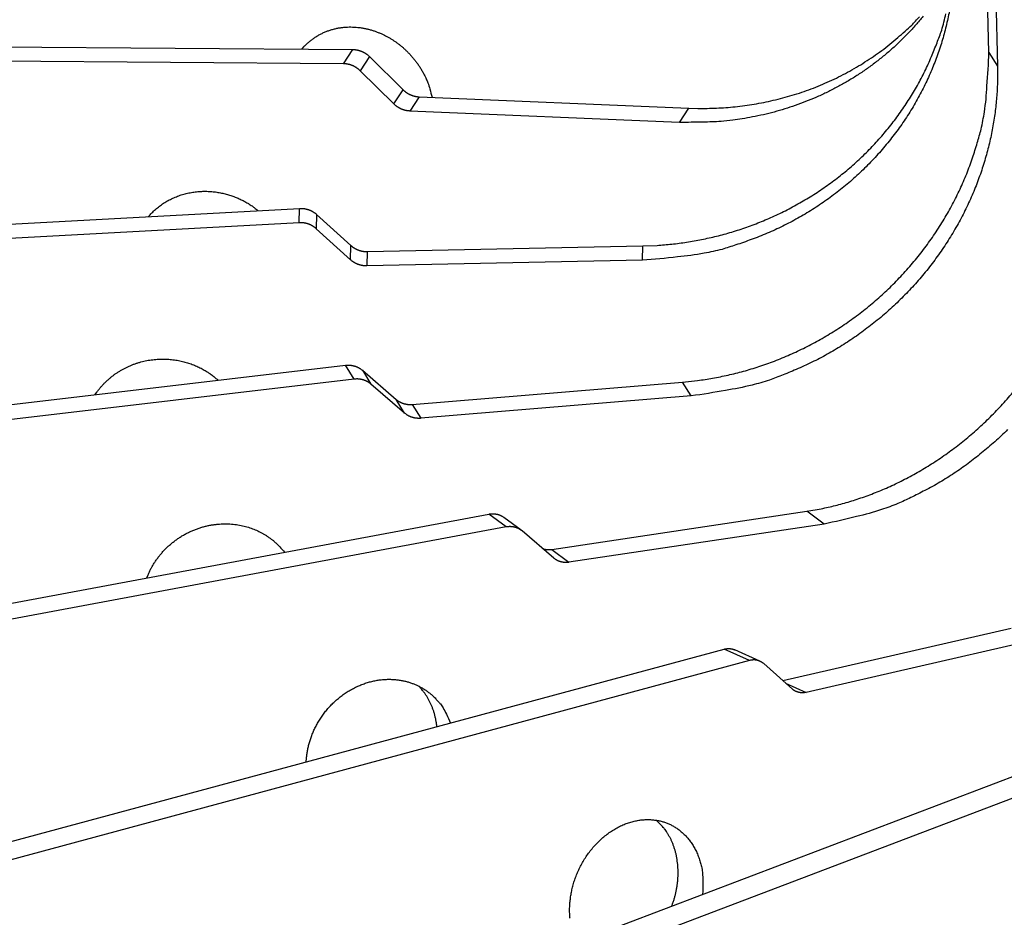
# Model space of a CAD drawing. Extents: x 33 to 1467, y 37 to 1093.
# Drawn here: x 1112 to 1133, y 811 to 830 of the extents above; entities that cross this region are included whole.
import ezdxf

# ---------------------------------------------------------------- set-up
doc = ezdxf.new("R2010")
doc.units = 0
doc.header["$LTSCALE"] = 20
doc.header["$MEASUREMENT"] = 0
doc.layers.add('6', color=7, linetype='CONTINUOUS')

msp = doc.modelspace()

# ---------------------------------------------------------------- linework, layer by layer
at = {"layer": '6', "color": 7, "linetype": 'Continuous'}
for p, q in [((1132.859, 829.583), (1132.78, 832.709)), ((1132.968, 832.406), (1133.047, 829.28)), ((1089.378, 829.866), (1118.93, 829.648)), ((1118.728, 829.336), (1089.176, 829.554)), ((1118.728, 829.336), (1118.93, 829.648)), ((1119.297, 829.494), (1119.095, 829.182)), ((1119.297, 829.494), (1120.033, 828.766)), ((1132.859, 829.583), (1133.047, 829.28)), ((1119.831, 828.455), (1119.095, 829.182)), ((1119.831, 828.455), (1120.033, 828.766)), ((1120.383, 828.613), (1120.181, 828.301)), ((1120.383, 828.613), (1126.288, 828.365)), ((1126.086, 828.053), (1120.181, 828.301)), ((1126.086, 828.053), (1126.288, 828.365)), ((1087.592, 824.529), (1117.766, 826.17)), ((1117.759, 825.856), (1117.766, 826.17)), ((1118.141, 826.038), (1118.134, 825.725)), ((1118.141, 826.038), (1118.892, 825.356)), ((1117.759, 825.856), (1087.585, 824.215)), ((1118.885, 825.043), (1118.134, 825.725)), ((1118.885, 825.043), (1118.892, 825.356)), ((1119.249, 825.225), (1119.242, 824.911)), ((1119.249, 825.225), (1125.279, 825.348)), ((1125.272, 825.034), (1125.279, 825.348)), ((1125.272, 825.034), (1119.242, 824.911)), ((1089.138, 819.26), (1118.773, 822.736)), ((1118.962, 822.432), (1118.773, 822.736)), ((1119.142, 822.627), (1119.88, 821.99)), ((1119.142, 822.627), (1119.33, 822.324)), ((1118.962, 822.432), (1089.326, 818.956)), ((1120.231, 821.88), (1126.152, 822.369)), ((1126.341, 822.066), (1126.152, 822.369)), ((1120.068, 821.686), (1119.33, 822.324)), ((1120.068, 821.686), (1119.88, 821.99)), ((1126.341, 822.066), (1120.419, 821.576)), ((1120.231, 821.88), (1120.419, 821.576)), ((1093.956, 814.261), (1121.913, 819.479)), ((1122.289, 819.197), (1121.913, 819.479)), ((1122.617, 819.125), (1122.241, 819.407)), ((1123.289, 818.706), (1128.876, 819.544)), ((1129.252, 819.262), (1128.876, 819.544)), ((1122.289, 819.197), (1094.332, 813.979)), ((1129.252, 819.262), (1123.665, 818.425)), ((1123.334, 818.515), (1122.637, 819.11)), ((1123.289, 818.706), (1123.665, 818.425)), ((1128.347, 815.836), (1133.345, 816.979)), ((1133.894, 816.73), (1128.857, 815.577)), ((1101.861, 809.725), (1127.065, 816.523)), ((1127.614, 816.273), (1127.065, 816.523)), ((1127.847, 816.258), (1127.298, 816.507)), ((1127.614, 816.273), (1102.411, 809.476)), ((1128.558, 815.649), (1127.928, 816.206)), ((1128.409, 815.781), (1128.857, 815.577)), ((1112.549, 805.826), (1134.03, 813.982)), ((1134.732, 813.775), (1113.251, 805.619))]:
    msp.add_line(p, q, dxfattribs=at)
for points in [[(1145.234, 836.817, 0), (1145.243, 836.633, 0), (1145.252, 836.448, 0), (1145.262, 836.264, 0), (1145.271, 836.079, 0), (1145.28, 835.895, 0), (1145.29, 835.71, 0), (1145.299, 835.526, 0), (1145.308, 835.341, 0), (1145.317, 835.157, 0), (1145.327, 834.972, 0), (1145.336, 834.788, 0), (1145.345, 834.603, 0), (1145.355, 834.419, 0), (1145.364, 834.234, 0), (1145.373, 834.05, 0), (1145.383, 833.865, 0), (1145.392, 833.681, 0), (1145.401, 833.496, 0), (1145.411, 833.312, 0), (1145.42, 833.128, 0), (1145.429, 832.943, 0), (1145.438, 832.759, 0), (1145.448, 832.574, 0), (1145.457, 832.39, 0), (1145.466, 832.205, 0), (1145.476, 832.021, 0), (1145.485, 831.836, 0), (1145.494, 831.651, 0), (1145.504, 831.467, 0), (1145.513, 831.284, 0), (1145.522, 831.098, 0), (1145.532, 830.908, 0), (1145.541, 830.729, 0), (1145.549, 830.568, 0), (1145.559, 830.36, 0.000001), (1145.576, 830.041, 0), (1145.597, 829.622, 0)], [(1132.001, 830.528, -0.013122), (1131.931, 830.197, -0.013351), (1131.843, 829.864, -0.013485), (1131.734, 829.532, -0.013554), (1131.606, 829.202, -0.013726), (1131.458, 828.876, -0.013788), (1131.29, 828.555, -0.01388), (1131.103, 828.24, -0.013889), (1130.897, 827.934, -0.013921), (1130.672, 827.638, -0.013901), (1130.43, 827.354, -0.013897), (1130.171, 827.082, -0.013807), (1129.897, 826.824, -0.013667), (1129.608, 826.581, -0.013661), (1129.307, 826.354, -0.013749), (1128.994, 826.145, -0.013324), (1128.672, 825.953, -0.012458), (1128.345, 825.78, -0.013333), (1128.006, 825.624, -0.015244), (1127.654, 825.487, -0.011941), (1127.32, 825.37, -0.00519), (1127.016, 825.273, -0.015545), (1126.628, 825.189, -0.02586), (1126.039, 825.109, -0.013205), (1125.271, 825.034, -0.007251)], [(1125.279, 825.348), (1125.596, 825.361, 0.011538), (1125.916, 825.388, 0.010984), (1126.241, 825.431, 0.010841), (1126.569, 825.489, 0.011298), (1126.898, 825.562, 0.011532), (1127.228, 825.652, 0.011699), (1127.556, 825.759, 0.011826), (1127.882, 825.883, 0.012052), (1128.204, 826.023, 0.0122), (1128.522, 826.181, 0.012385), (1128.832, 826.355, 0.012513), (1129.135, 826.545, 0.012669), (1129.428, 826.751, 0.012792), (1129.711, 826.972, 0.012936), (1129.982, 827.208, 0.013006), (1130.239, 827.457, 0.013029), (1130.482, 827.718, 0.013187), (1130.71, 827.991, 0.013446), (1130.922, 828.275, 0.013178), (1131.118, 828.566, 0.012444), (1131.295, 828.863, 0.013496), (1131.456, 829.171, 0.015668), (1131.599, 829.491, 0.012337), (1131.723, 829.795, 0.005256), (1131.826, 830.072, 0.01637), (1131.918, 830.427, 0.027639)], [(1131.417, 830.374, -0.010127), (1131.258, 830.185, -0.010126), (1131.091, 830.003, -0.010113), (1130.917, 829.828, -0.010109), (1130.735, 829.659, -0.010087), (1130.546, 829.498, -0.010051), (1130.351, 829.345, -0.010005), (1130.15, 829.199, -0.009942), (1129.944, 829.062, -0.009887), (1129.732, 828.933, -0.009818), (1129.516, 828.813, -0.009723), (1129.297, 828.702, -0.009574), (1129.073, 828.599, -0.009552), (1128.847, 828.506, -0.00959), (1128.618, 828.421, -0.009267), (1128.388, 828.346, -0.008623), (1128.158, 828.279, -0.009263), (1127.923, 828.221, -0.010654), (1127.683, 828.171, -0.008248), (1127.457, 828.131, -0.00338), (1127.253, 828.098, -0.010913), (1126.994, 828.074, -0.018202), (1126.599, 828.059, -0.009128), (1126.086, 828.053, -0.004963)], [(1126.288, 828.365), (1126.488, 828.359, 0.007402), (1126.69, 828.359, 0.007175), (1126.893, 828.365, 0.00714), (1127.099, 828.377, 0.007363), (1127.305, 828.396, 0.00749), (1127.513, 828.421, 0.007591), (1127.721, 828.452, 0.007674), (1127.929, 828.49, 0.007803), (1128.138, 828.535, 0.007896), (1128.346, 828.587, 0.008014), (1128.554, 828.646, 0.008099), (1128.76, 828.712, 0.008207), (1128.965, 828.785, 0.008296), (1129.169, 828.866, 0.008414), (1129.37, 828.953, 0.00847), (1129.569, 829.048, 0.00851), (1129.764, 829.149, 0.008653), (1129.957, 829.258, 0.008909), (1130.146, 829.374, 0.008719), (1130.331, 829.496, 0.008209), (1130.511, 829.624, 0.009095), (1130.688, 829.761, 0.010883), (1130.863, 829.908, 0.008331), (1131.024, 830.05, 0.002964), (1131.168, 830.182, 0.011723), (1131.338, 830.362, 0.02025)], [(1117.817, 829.656), (1117.866, 829.711, -0.014056), (1117.918, 829.764, -0.013912), (1117.974, 829.815, -0.01384), (1118.033, 829.862, -0.014075), (1118.094, 829.906, -0.014177), (1118.158, 829.947, -0.014166), (1118.225, 829.984, -0.014122), (1118.294, 830.017, -0.014078), (1118.364, 830.046, -0.013988), (1118.437, 830.072, -0.013849), (1118.51, 830.093, -0.013693), (1118.585, 830.111, -0.01349), (1118.661, 830.124, -0.013288), (1118.737, 830.134, -0.013029), (1118.813, 830.139, -0.012793), (1118.89, 830.14, -0.012496), (1118.966, 830.138, -0.01224), (1119.041, 830.132, -0.01192), (1119.116, 830.123, -0.011655), (1119.189, 830.11, -0.011324), (1119.262, 830.094, -0.011061), (1119.333, 830.075, -0.01073), (1119.402, 830.053, -0.010474), (1119.469, 830.029, -0.010146), (1119.535, 830.002, -0.009907), (1119.599, 829.973, -0.009595), (1119.661, 829.942, -0.009362), (1119.72, 829.91, -0.00907), (1119.778, 829.875, -0.00886), (1119.833, 829.84, -0.008489), (1119.887, 829.803, -0.008529), (1119.939, 829.764, -0.008572), (1119.992, 829.722, -0.008447), (1120.045, 829.677, -0.00876), (1120.097, 829.629, -0.008901), (1120.148, 829.578, -0.008967), (1120.198, 829.524, -0.009142), (1120.247, 829.468, -0.009565), (1120.295, 829.409, -0.009363), (1120.342, 829.347, -0.008826), (1120.386, 829.282, -0.009997), (1120.429, 829.214, -0.012336), (1120.47, 829.142, -0.009257), (1120.507, 829.072, -0.002782), (1120.539, 829.008, -0.013727), (1120.574, 828.921, -0.024398), (1120.618, 828.784, -0.011856), (1120.669, 828.601, -0.006133)], [(1118.93, 829.648), (1118.943, 829.647, -0.006575), (1118.956, 829.647, -0.006461), (1118.969, 829.646, -0.00641), (1118.982, 829.644, -0.006463), (1118.996, 829.643, -0.006477), (1119.009, 829.641, -0.006477), (1119.022, 829.638, -0.00647), (1119.036, 829.636, -0.006479), (1119.049, 829.633, -0.006476), (1119.062, 829.629, -0.006478), (1119.075, 829.625, -0.006471), (1119.088, 829.621, -0.006466), (1119.102, 829.617, -0.006463), (1119.114, 829.612, -0.006468), (1119.127, 829.607, -0.006444), (1119.14, 829.601, -0.006399), (1119.153, 829.595, -0.00644), (1119.165, 829.589, -0.006549), (1119.177, 829.583, -0.006364), (1119.189, 829.576, -0.005952), (1119.201, 829.569, -0.006518), (1119.213, 829.561, -0.007689), (1119.224, 829.553, -0.005899), (1119.235, 829.546, -0.002188), (1119.245, 829.539, -0.008148), (1119.257, 829.529, -0.013936), (1119.274, 829.514, -0.006915), (1119.297, 829.494, -0.003704)], [(1126.152, 822.369), (1126.48, 822.404, 0.01229), (1126.811, 822.454, 0.01161), (1127.147, 822.522, 0.011384), (1127.485, 822.606, 0.011817), (1127.825, 822.709, 0.011998), (1128.164, 822.829, 0.012106), (1128.503, 822.969, 0.012169), (1128.838, 823.126, 0.01234), (1129.168, 823.302, 0.012426), (1129.492, 823.496, 0.012554), (1129.809, 823.708, 0.012623), (1130.115, 823.937, 0.012726), (1130.411, 824.182, 0.012798), (1130.694, 824.442, 0.012893), (1130.963, 824.718, 0.012926), (1131.218, 825.005, 0.012914), (1131.455, 825.305, 0.013043), (1131.676, 825.615, 0.013266), (1131.878, 825.935, 0.013003), (1132.062, 826.26, 0.012289), (1132.227, 826.59, 0.0133), (1132.372, 826.928, 0.015393), (1132.498, 827.276, 0.012211), (1132.604, 827.605, 0.005345), (1132.69, 827.904, 0.016114), (1132.76, 828.281, 0.027295), (1132.816, 828.848, 0.014145), (1132.859, 829.583, 0.007818)], [(1119.095, 829.182), (1119.085, 829.191, 0.00633), (1119.075, 829.2, 0.006234), (1119.065, 829.209, 0.006198), (1119.055, 829.218, 0.006263), (1119.044, 829.226, 0.006293), (1119.033, 829.234, 0.006307), (1119.022, 829.242, 0.006317), (1119.011, 829.25, 0.006342), (1118.999, 829.257, 0.006357), (1118.987, 829.264, 0.006376), (1118.975, 829.271, 0.006386), (1118.963, 829.278, 0.006399), (1118.951, 829.284, 0.006415), (1118.938, 829.29, 0.006438), (1118.925, 829.295, 0.006433), (1118.912, 829.3, 0.006405), (1118.9, 829.305, 0.006466), (1118.887, 829.31, 0.006594), (1118.873, 829.314, 0.006426), (1118.86, 829.318, 0.006026), (1118.847, 829.321, 0.006617), (1118.834, 829.324, 0.007829), (1118.82, 829.327, 0.006025), (1118.807, 829.329, 0.002238), (1118.795, 829.331, 0.008348), (1118.78, 829.333, 0.014347), (1118.758, 829.335, 0.007147), (1118.728, 829.336, 0.003835)], [(1133.047, 829.28), (1133.047, 828.962, -0.013223), (1133.031, 828.639, -0.012478), (1132.998, 828.311, -0.012213), (1132.948, 827.977, -0.012648), (1132.879, 827.64, -0.0128), (1132.792, 827.302, -0.012868), (1132.686, 826.963, -0.012877), (1132.56, 826.625, -0.012993), (1132.415, 826.289, -0.013008), (1132.25, 825.957, -0.013064), (1132.066, 825.631, -0.013048), (1131.864, 825.312, -0.013064), (1131.643, 825.002, -0.013041), (1131.406, 824.702, -0.013043), (1131.151, 824.414, -0.012974), (1130.882, 824.139, -0.012866), (1130.599, 823.879, -0.012894), (1130.303, 823.633, -0.013018), (1129.996, 823.404, -0.012665), (1129.68, 823.192, -0.01189), (1129.359, 822.999, -0.012785), (1129.026, 822.823, -0.014699), (1128.68, 822.664, -0.011587), (1128.353, 822.526, -0.005055), (1128.054, 822.411, -0.015196), (1127.673, 822.303, -0.025557), (1127.094, 822.187, -0.013185), (1126.341, 822.066, -0.007276)], [(1120.033, 828.766), (1120.042, 828.757, 0.00606), (1120.052, 828.749, 0.005975), (1120.062, 828.74, 0.005943), (1120.071, 828.732, 0.006), (1120.082, 828.724, 0.006025), (1120.092, 828.716, 0.006038), (1120.103, 828.708, 0.006046), (1120.114, 828.701, 0.006067), (1120.125, 828.694, 0.006079), (1120.136, 828.687, 0.006096), (1120.147, 828.68, 0.006104), (1120.159, 828.674, 0.006115), (1120.171, 828.668, 0.006128), (1120.183, 828.662, 0.006149), (1120.195, 828.657, 0.006143), (1120.207, 828.652, 0.006115), (1120.219, 828.647, 0.006172), (1120.231, 828.642, 0.006294), (1120.244, 828.638, 0.006132), (1120.256, 828.634, 0.005748), (1120.269, 828.63, 0.006314), (1120.282, 828.627, 0.007475), (1120.295, 828.624, 0.005745), (1120.307, 828.622, 0.002121), (1120.318, 828.619, 0.007971), (1120.332, 828.617, 0.013701), (1120.354, 828.615, 0.006814), (1120.383, 828.613, 0.003652)], [(1120.181, 828.301), (1120.168, 828.302, -0.006263), (1120.156, 828.303, -0.006164), (1120.143, 828.304, -0.006119), (1120.13, 828.306, -0.006165), (1120.118, 828.308, -0.006177), (1120.105, 828.31, -0.006177), (1120.092, 828.313, -0.006171), (1120.08, 828.316, -0.006179), (1120.067, 828.319, -0.006177), (1120.054, 828.323, -0.006179), (1120.042, 828.327, -0.006172), (1120.029, 828.331, -0.006169), (1120.017, 828.335, -0.006166), (1120.005, 828.34, -0.006172), (1119.993, 828.345, -0.00615), (1119.981, 828.351, -0.006108), (1119.969, 828.357, -0.006149), (1119.957, 828.363, -0.006255), (1119.945, 828.369, -0.006079), (1119.934, 828.376, -0.005685), (1119.923, 828.382, -0.00623), (1119.912, 828.39, -0.007356), (1119.9, 828.397, -0.005639), (1119.89, 828.405, -0.002079), (1119.881, 828.411, -0.007803), (1119.869, 828.421, -0.013355), (1119.853, 828.435, -0.006618), (1119.831, 828.455, -0.003542)], [(1114.458, 825.99), (1114.494, 826.031, -0.00915), (1114.532, 826.07, -0.009016), (1114.571, 826.109, -0.008951), (1114.612, 826.147, -0.009037), (1114.655, 826.183, -0.009063), (1114.699, 826.217, -0.009057), (1114.744, 826.251, -0.009038), (1114.791, 826.282, -0.009036), (1114.839, 826.312, -0.009013), (1114.889, 826.341, -0.008986), (1114.939, 826.367, -0.008949), (1114.991, 826.392, -0.008908), (1115.043, 826.415, -0.00886), (1115.096, 826.437, -0.008803), (1115.15, 826.456, -0.008745), (1115.205, 826.473, -0.008675), (1115.26, 826.489, -0.008609), (1115.316, 826.502, -0.008527), (1115.372, 826.514, -0.008455), (1115.428, 826.524, -0.008362), (1115.484, 826.531, -0.008285), (1115.54, 826.537, -0.008185), (1115.597, 826.541, -0.008104), (1115.653, 826.544, -0.007997), (1115.709, 826.544, -0.007913), (1115.764, 826.543, -0.007801), (1115.819, 826.54, -0.007716), (1115.874, 826.535, -0.007601), (1115.927, 826.529, -0.007516), (1115.981, 826.521, -0.007399), (1116.033, 826.511, -0.007313), (1116.085, 826.501, -0.007191), (1116.136, 826.488, -0.007111), (1116.186, 826.475, -0.007002), (1116.235, 826.46, -0.006906), (1116.284, 826.445, -0.006752), (1116.331, 826.428, -0.00672), (1116.377, 826.41, -0.006721), (1116.422, 826.391, -0.006475), (1116.466, 826.371, -0.005962), (1116.509, 826.35, -0.006456), (1116.551, 826.329, -0.007582), (1116.592, 826.305, -0.005695), (1116.631, 826.284, -0.001507), (1116.665, 826.263, -0.008089), (1116.709, 826.235, -0.014387), (1116.776, 826.186, -0.00673), (1116.863, 826.12, -0.003446)], [(1117.766, 826.17), (1117.779, 826.17, -0.006442), (1117.793, 826.17, -0.006351), (1117.806, 826.17, -0.006321), (1117.82, 826.17, -0.006394), (1117.833, 826.169, -0.00643), (1117.847, 826.168, -0.006451), (1117.861, 826.166, -0.006467), (1117.874, 826.164, -0.006498), (1117.888, 826.162, -0.006518), (1117.901, 826.159, -0.006542), (1117.915, 826.156, -0.006557), (1117.928, 826.153, -0.006574), (1117.941, 826.149, -0.006593), (1117.955, 826.145, -0.006619), (1117.968, 826.141, -0.006616), (1117.981, 826.136, -0.00659), (1117.994, 826.131, -0.006653), (1118.006, 826.126, -0.006786), (1118.019, 826.12, -0.006614), (1118.031, 826.114, -0.006201), (1118.043, 826.108, -0.006808), (1118.055, 826.101, -0.008054), (1118.067, 826.094, -0.006196), (1118.078, 826.087, -0.002301), (1118.088, 826.08, -0.00858), (1118.1, 826.072, -0.014731), (1118.118, 826.057, -0.00733), (1118.141, 826.038, -0.003931)], [(1118.134, 825.725), (1118.124, 825.734, 0.006729), (1118.114, 825.742, 0.006618), (1118.104, 825.75, 0.00657), (1118.093, 825.758, 0.006628), (1118.082, 825.766, 0.006647), (1118.071, 825.773, 0.00665), (1118.059, 825.781, 0.006646), (1118.048, 825.788, 0.006657), (1118.036, 825.794, 0.006656), (1118.024, 825.801, 0.00666), (1118.012, 825.807, 0.006653), (1117.999, 825.812, 0.006648), (1117.986, 825.818, 0.006645), (1117.974, 825.823, 0.00665), (1117.961, 825.828, 0.006624), (1117.948, 825.832, 0.006575), (1117.934, 825.836, 0.006616), (1117.921, 825.84, 0.006725), (1117.908, 825.843, 0.006532), (1117.894, 825.846, 0.006106), (1117.881, 825.849, 0.006682), (1117.867, 825.851, 0.007877), (1117.853, 825.853, 0.006038), (1117.84, 825.854, 0.002238), (1117.828, 825.856, 0.008331), (1117.813, 825.856, 0.014226), (1117.789, 825.856, 0.007046), (1117.759, 825.856, 0.003771)], [(1118.892, 825.356), (1118.902, 825.348, 0.006439), (1118.911, 825.34, 0.006341), (1118.921, 825.332, 0.006299), (1118.931, 825.324, 0.006349), (1118.942, 825.317, 0.006365), (1118.952, 825.31, 0.006367), (1118.963, 825.303, 0.006363), (1118.974, 825.296, 0.006372), (1118.986, 825.29, 0.006371), (1118.997, 825.283, 0.006373), (1119.009, 825.278, 0.006367), (1119.021, 825.272, 0.006362), (1119.033, 825.267, 0.006359), (1119.045, 825.262, 0.006363), (1119.057, 825.257, 0.006338), (1119.069, 825.252, 0.006292), (1119.082, 825.248, 0.006331), (1119.095, 825.245, 0.006437), (1119.107, 825.241, 0.006252), (1119.12, 825.238, 0.005843), (1119.133, 825.235, 0.006398), (1119.146, 825.233, 0.007548), (1119.159, 825.231, 0.00578), (1119.172, 825.229, 0.002129), (1119.183, 825.227, 0.007989), (1119.198, 825.226, 0.013646), (1119.22, 825.225, 0.00675), (1119.249, 825.225, 0.003609)], [(1119.242, 824.911), (1119.229, 824.911, -0.006161), (1119.216, 824.911, -0.006082), (1119.204, 824.912, -0.006057), (1119.191, 824.913, -0.006122), (1119.178, 824.914, -0.006155), (1119.165, 824.915, -0.006174), (1119.152, 824.917, -0.006189), (1119.139, 824.919, -0.006216), (1119.126, 824.922, -0.006235), (1119.113, 824.924, -0.006257), (1119.1, 824.928, -0.006271), (1119.088, 824.931, -0.006286), (1119.075, 824.935, -0.006304), (1119.062, 824.939, -0.006329), (1119.05, 824.943, -0.006326), (1119.038, 824.948, -0.0063), (1119.025, 824.953, -0.006361), (1119.013, 824.958, -0.006489), (1119.002, 824.964, -0.006323), (1118.99, 824.97, -0.005928), (1118.979, 824.976, -0.006512), (1118.967, 824.983, -0.007709), (1118.956, 824.99, -0.005925), (1118.945, 824.996, -0.002187), (1118.936, 825.003, -0.008218), (1118.924, 825.011, -0.014116), (1118.907, 825.025, -0.007015), (1118.885, 825.043, -0.003759)], [(1113.292, 822.093), (1113.327, 822.145, -0.009774), (1113.365, 822.196, -0.00954), (1113.405, 822.245, -0.009435), (1113.448, 822.294, -0.009567), (1113.492, 822.342, -0.009608), (1113.539, 822.388, -0.009609), (1113.588, 822.432, -0.009594), (1113.638, 822.475, -0.00961), (1113.691, 822.516, -0.009597), (1113.745, 822.555, -0.009586), (1113.801, 822.592, -0.00956), (1113.859, 822.627, -0.009535), (1113.918, 822.66, -0.009501), (1113.978, 822.691, -0.009461), (1114.04, 822.719, -0.009419), (1114.102, 822.745, -0.009365), (1114.165, 822.769, -0.009316), (1114.229, 822.79, -0.00925), (1114.294, 822.809, -0.009196), (1114.358, 822.825, -0.009118), (1114.423, 822.839, -0.009059), (1114.489, 822.85, -0.008972), (1114.554, 822.859, -0.008909), (1114.619, 822.866, -0.008813), (1114.683, 822.87, -0.008747), (1114.747, 822.872, -0.008644), (1114.811, 822.872, -0.008576), (1114.873, 822.87, -0.008465), (1114.935, 822.865, -0.008396), (1114.996, 822.859, -0.008281), (1115.056, 822.85, -0.008208), (1115.115, 822.84, -0.008083), (1115.173, 822.828, -0.008017), (1115.23, 822.815, -0.00791), (1115.285, 822.8, -0.007814), (1115.339, 822.783, -0.007631), (1115.391, 822.765, -0.007636), (1115.442, 822.746, -0.007694), (1115.492, 822.725, -0.007352), (1115.54, 822.704, -0.006619), (1115.587, 822.682, -0.00744), (1115.633, 822.658, -0.00902), (1115.679, 822.632, -0.006542), (1115.723, 822.607, -0.001635), (1115.762, 822.583, -0.010064), (1115.812, 822.548, -0.017948), (1115.888, 822.489, -0.008482), (1115.986, 822.409, -0.004305)], [(1118.773, 822.736), (1118.787, 822.737, -0.00651), (1118.8, 822.738, -0.006438), (1118.813, 822.739, -0.006429), (1118.826, 822.739, -0.006524), (1118.84, 822.739, -0.006582), (1118.853, 822.739, -0.006623), (1118.866, 822.738, -0.00666), (1118.88, 822.737, -0.006711), (1118.893, 822.736, -0.006752), (1118.906, 822.734, -0.006795), (1118.919, 822.732, -0.00683), (1118.933, 822.729, -0.006865), (1118.946, 822.726, -0.006902), (1118.959, 822.723, -0.006946), (1118.972, 822.72, -0.006959), (1118.984, 822.716, -0.006945), (1118.997, 822.711, -0.007025), (1119.009, 822.707, -0.007178), (1119.022, 822.702, -0.007007), (1119.034, 822.696, -0.006579), (1119.045, 822.691, -0.007232), (1119.057, 822.685, -0.008565), (1119.069, 822.678, -0.006596), (1119.08, 822.672, -0.002451), (1119.09, 822.666, -0.009141), (1119.101, 822.658, -0.015704), (1119.119, 822.645, -0.007814), (1119.142, 822.627, -0.004189)], [(1119.33, 822.324), (1119.32, 822.332, 0.007169), (1119.31, 822.34, 0.007054), (1119.3, 822.347, 0.007005), (1119.29, 822.355, 0.007068), (1119.279, 822.362, 0.007087), (1119.268, 822.369, 0.007088), (1119.257, 822.375, 0.00708), (1119.245, 822.381, 0.007088), (1119.234, 822.387, 0.00708), (1119.222, 822.393, 0.007077), (1119.21, 822.398, 0.00706), (1119.197, 822.403, 0.007046), (1119.185, 822.408, 0.007031), (1119.172, 822.412, 0.007023), (1119.16, 822.416, 0.006982), (1119.147, 822.42, 0.006917), (1119.134, 822.423, 0.006944), (1119.121, 822.426, 0.007043), (1119.108, 822.428, 0.006823), (1119.094, 822.431, 0.006362), (1119.081, 822.432, 0.006944), (1119.068, 822.434, 0.008161), (1119.054, 822.435, 0.006234), (1119.041, 822.436, 0.002307), (1119.029, 822.436, 0.008571), (1119.014, 822.436, 0.014549), (1118.991, 822.435, 0.007167), (1118.962, 822.432, 0.003826)], [(1128.876, 819.544), (1129.185, 819.597, 0.012808), (1129.497, 819.667, 0.012013), (1129.814, 819.755, 0.011692), (1130.133, 819.859, 0.012047), (1130.453, 819.982, 0.012132), (1130.774, 820.122, 0.012145), (1131.093, 820.282, 0.012107), (1131.409, 820.459, 0.012178), (1131.72, 820.654, 0.012163), (1132.026, 820.868, 0.012193), (1132.324, 821.098, 0.012165), (1132.613, 821.345, 0.012176), (1132.891, 821.608, 0.012159), (1133.158, 821.886, 0.012174), (1133.412, 822.177, 0.012132)], [(1119.88, 821.99), (1119.889, 821.982, 0.00686), (1119.899, 821.975, 0.006758), (1119.908, 821.967, 0.006715), (1119.918, 821.96, 0.006769), (1119.929, 821.953, 0.006786), (1119.939, 821.947, 0.006786), (1119.95, 821.941, 0.006778), (1119.96, 821.934, 0.006784), (1119.972, 821.929, 0.006777), (1119.983, 821.923, 0.006773), (1119.994, 821.918, 0.006758), (1120.006, 821.913, 0.006745), (1120.018, 821.908, 0.006731), (1120.03, 821.904, 0.006725), (1120.042, 821.9, 0.006687), (1120.054, 821.897, 0.006625), (1120.066, 821.893, 0.006653), (1120.079, 821.89, 0.00675), (1120.091, 821.888, 0.006539), (1120.104, 821.885, 0.006098), (1120.116, 821.883, 0.006661), (1120.129, 821.881, 0.007836), (1120.142, 821.88, 0.005982), (1120.155, 821.879, 0.0022), (1120.166, 821.878, 0.00824), (1120.18, 821.878, 0.013997), (1120.202, 821.878, 0.006888), (1120.231, 821.88, 0.003674)], [(1120.419, 821.576), (1120.406, 821.575, -0.006253), (1120.393, 821.575, -0.006191), (1120.381, 821.574, -0.006185), (1120.368, 821.574, -0.006269), (1120.355, 821.575, -0.006321), (1120.343, 821.576, -0.006359), (1120.33, 821.577, -0.006393), (1120.317, 821.578, -0.006439), (1120.305, 821.58, -0.006475), (1120.292, 821.582, -0.006514), (1120.279, 821.584, -0.006546), (1120.267, 821.587, -0.006577), (1120.254, 821.59, -0.006611), (1120.242, 821.593, -0.006651), (1120.23, 821.597, -0.006662), (1120.218, 821.601, -0.006647), (1120.206, 821.605, -0.006723), (1120.194, 821.61, -0.006869), (1120.182, 821.615, -0.006704), (1120.171, 821.62, -0.006292), (1120.16, 821.625, -0.00692), (1120.149, 821.631, -0.008201), (1120.137, 821.637, -0.006308), (1120.127, 821.643, -0.002329), (1120.118, 821.649, -0.008756), (1120.106, 821.657, -0.015048), (1120.09, 821.67, -0.007478), (1120.068, 821.686, -0.004005)], [(1133.268, 821.327, -0.012174), (1132.989, 821.064, -0.012369), (1132.699, 820.817, -0.012119), (1132.402, 820.586, -0.011457), (1132.099, 820.373, -0.012412), (1131.785, 820.177, -0.014393), (1131.459, 819.998, -0.011451), (1131.15, 819.841, -0.005023), (1130.868, 819.708, -0.015175), (1130.509, 819.577, -0.025905), (1129.963, 819.427, -0.013541), (1129.252, 819.262, -0.007519)], [(1121.913, 819.479), (1121.925, 819.481, -0.006301), (1121.936, 819.482, -0.006256), (1121.948, 819.484, -0.00627), (1121.959, 819.485, -0.006377), (1121.971, 819.486, -0.006451), (1121.983, 819.486, -0.00651), (1121.995, 819.486, -0.006564), (1122.006, 819.486, -0.00663), (1122.018, 819.486, -0.006687), (1122.03, 819.485, -0.006745), (1122.041, 819.484, -0.006794), (1122.053, 819.483, -0.006843), (1122.065, 819.481, -0.006894), (1122.076, 819.479, -0.006951), (1122.087, 819.477, -0.006974), (1122.099, 819.474, -0.006971), (1122.11, 819.471, -0.007061), (1122.121, 819.468, -0.007226), (1122.132, 819.464, -0.007057), (1122.143, 819.461, -0.006627), (1122.153, 819.456, -0.007297), (1122.164, 819.452, -0.008661), (1122.175, 819.447, -0.006652), (1122.185, 819.442, -0.002435), (1122.193, 819.438, -0.009253), (1122.204, 819.431, -0.015891), (1122.221, 819.421, -0.007867), (1122.241, 819.407, -0.004203)], [(1114.423, 818.081), (1114.45, 818.149, -0.011151), (1114.48, 818.217, -0.010672), (1114.514, 818.285, -0.01049), (1114.552, 818.352, -0.010765), (1114.593, 818.419, -0.010865), (1114.637, 818.484, -0.010907), (1114.685, 818.549, -0.010918), (1114.736, 818.611, -0.010999), (1114.79, 818.672, -0.011022), (1114.847, 818.731, -0.011069), (1114.907, 818.788, -0.011079), (1114.97, 818.842, -0.01111), (1115.036, 818.894, -0.011115), (1115.104, 818.943, -0.011126), (1115.174, 818.989, -0.011124), (1115.247, 819.031, -0.011117), (1115.32, 819.07, -0.011109), (1115.396, 819.106, -0.011082), (1115.472, 819.138, -0.011068), (1115.549, 819.167, -0.011023), (1115.627, 819.191, -0.011003), (1115.705, 819.213, -0.010939), (1115.784, 819.23, -0.010911), (1115.862, 819.244, -0.010829), (1115.939, 819.255, -0.010792), (1116.016, 819.262, -0.010692), (1116.092, 819.265, -0.010647), (1116.167, 819.266, -0.010529), (1116.241, 819.263, -0.010475), (1116.313, 819.257, -0.010342), (1116.384, 819.249, -0.010275), (1116.452, 819.238, -0.010119), (1116.519, 819.224, -0.010052), (1116.584, 819.208, -0.009905), (1116.647, 819.19, -0.009794), (1116.708, 819.17, -0.009566), (1116.767, 819.148, -0.009551), (1116.824, 819.124, -0.009499), (1116.879, 819.098, -0.009322), (1116.933, 819.071, -0.00866), (1116.986, 819.041, -0.009751), (1117.04, 819.008, -0.012476), (1117.095, 818.97, -0.009264), (1117.146, 818.934, -0.002272), (1117.193, 818.899, -0.014174), (1117.249, 818.848, -0.025419), (1117.332, 818.762, -0.011984), (1117.438, 818.643, -0.006054)], [(1122.637, 819.11), (1122.628, 819.117, 0.007676), (1122.618, 819.124, 0.007573), (1122.609, 819.131, 0.007539), (1122.599, 819.138, 0.007622), (1122.589, 819.145, 0.007658), (1122.578, 819.151, 0.007672), (1122.568, 819.157, 0.007674), (1122.557, 819.162, 0.007691), (1122.546, 819.168, 0.007689), (1122.535, 819.172, 0.007689), (1122.523, 819.177, 0.007673), (1122.512, 819.181, 0.007657), (1122.5, 819.185, 0.007638), (1122.488, 819.189, 0.007625), (1122.476, 819.192, 0.007574), (1122.464, 819.195, 0.007494), (1122.452, 819.197, 0.007512), (1122.439, 819.199, 0.007606), (1122.427, 819.201, 0.007353), (1122.414, 819.203, 0.006842), (1122.402, 819.204, 0.007451), (1122.389, 819.204, 0.008731), (1122.376, 819.205, 0.006649), (1122.364, 819.205, 0.002456), (1122.353, 819.204, 0.009108), (1122.339, 819.203, 0.015363), (1122.317, 819.201, 0.007523), (1122.289, 819.197, 0.004004)], [(1123.091, 818.722), (1123.097, 818.72, 0.004072), (1123.104, 818.718, 0.004064), (1123.11, 818.716, 0.004052), (1123.117, 818.714, 0.004043), (1123.123, 818.713, 0.004033), (1123.13, 818.711, 0.004021), (1123.136, 818.71, 0.004008), (1123.143, 818.709, 0.003994), (1123.149, 818.707, 0.003981), (1123.156, 818.706, 0.003967), (1123.162, 818.705, 0.003951), (1123.169, 818.705, 0.003933), (1123.176, 818.704, 0.00392), (1123.182, 818.703, 0.003909), (1123.189, 818.703, 0.003883), (1123.196, 818.702, 0.003842), (1123.202, 818.702, 0.003856), (1123.209, 818.701, 0.00391), (1123.216, 818.701, 0.003785), (1123.223, 818.701, 0.003524), (1123.229, 818.701, 0.003857), (1123.236, 818.702, 0.00455), (1123.243, 818.702, 0.003459), (1123.249, 818.702, 0.001238), (1123.255, 818.702, 0.004798), (1123.263, 818.703, 0.008162), (1123.274, 818.704, 0.003995), (1123.289, 818.706, 0.002124)], [(1123.665, 818.425), (1123.653, 818.423, -0.006548), (1123.641, 818.422, -0.006506), (1123.63, 818.421, -0.006522), (1123.618, 818.42, -0.006632), (1123.606, 818.42, -0.006709), (1123.594, 818.42, -0.006769), (1123.582, 818.42, -0.006824), (1123.57, 818.42, -0.006892), (1123.558, 818.421, -0.006949), (1123.546, 818.423, -0.007007), (1123.534, 818.424, -0.007056), (1123.522, 818.426, -0.007103), (1123.51, 818.429, -0.007152), (1123.499, 818.431, -0.007206), (1123.487, 818.434, -0.007226), (1123.476, 818.437, -0.007217), (1123.464, 818.441, -0.007305), (1123.453, 818.445, -0.007467), (1123.442, 818.449, -0.007289), (1123.431, 818.454, -0.006841), (1123.421, 818.459, -0.007521), (1123.41, 818.464, -0.008907), (1123.4, 818.469, -0.006844), (1123.39, 818.475, -0.002525), (1123.381, 818.48, -0.009486), (1123.37, 818.487, -0.016252), (1123.355, 818.499, -0.008048), (1123.334, 818.515, -0.004303)], [(1127.065, 816.523), (1127.072, 816.525, -0.005102), (1127.08, 816.527, -0.005089), (1127.088, 816.528, -0.005116), (1127.096, 816.53, -0.005202), (1127.104, 816.531, -0.005266), (1127.112, 816.532, -0.005322), (1127.12, 816.533, -0.005375), (1127.128, 816.534, -0.005435), (1127.136, 816.535, -0.005489), (1127.144, 816.535, -0.005545), (1127.152, 816.536, -0.005594), (1127.16, 816.536, -0.005643), (1127.168, 816.536, -0.005694), (1127.176, 816.536, -0.005751), (1127.184, 816.535, -0.00578), (1127.192, 816.535, -0.005787), (1127.2, 816.534, -0.005875), (1127.208, 816.533, -0.00603), (1127.216, 816.532, -0.005893), (1127.223, 816.53, -0.005535), (1127.231, 816.529, -0.006127), (1127.239, 816.527, -0.007321), (1127.247, 816.525, -0.005596), (1127.254, 816.523, -0.001967), (1127.261, 816.521, -0.007881), (1127.269, 816.518, -0.013604), (1127.282, 816.514, -0.006692), (1127.298, 816.507, -0.003555)], [(1127.928, 816.206), (1127.92, 816.213, 0.008263), (1127.911, 816.219, 0.008199), (1127.902, 816.226, 0.008208), (1127.893, 816.232, 0.008341), (1127.884, 816.238, 0.008422), (1127.875, 816.244, 0.008473), (1127.865, 816.249, 0.008511), (1127.856, 816.254, 0.00856), (1127.846, 816.258, 0.008586), (1127.836, 816.263, 0.008609), (1127.825, 816.267, 0.008611), (1127.815, 816.27, 0.008607), (1127.804, 816.274, 0.008597), (1127.794, 816.277, 0.008588), (1127.783, 816.279, 0.008533), (1127.772, 816.281, 0.008441), (1127.761, 816.283, 0.008454), (1127.75, 816.284, 0.008549), (1127.738, 816.286, 0.008251), (1127.727, 816.286, 0.007662), (1127.716, 816.287, 0.008323), (1127.704, 816.287, 0.009722), (1127.693, 816.286, 0.007374), (1127.682, 816.285, 0.002717), (1127.672, 816.285, 0.010056), (1127.659, 816.283, 0.016825), (1127.64, 816.279, 0.008173), (1127.614, 816.273, 0.004333)], [(1117.914, 814.055), (1117.92, 814.136, -0.01286), (1117.929, 814.219, -0.011823), (1117.943, 814.305, -0.01148), (1117.961, 814.392, -0.012021), (1117.984, 814.48, -0.012207), (1118.012, 814.569, -0.012327), (1118.045, 814.659, -0.012376), (1118.083, 814.749, -0.012587), (1118.127, 814.839, -0.012672), (1118.176, 814.927, -0.012844), (1118.231, 815.015, -0.012928), (1118.29, 815.1, -0.013094), (1118.355, 815.183, -0.013188), (1118.425, 815.263, -0.01334), (1118.499, 815.339, -0.013443), (1118.577, 815.412, -0.013579), (1118.659, 815.48, -0.013691), (1118.745, 815.543, -0.013806), (1118.833, 815.601, -0.013923), (1118.924, 815.653, -0.014011), (1119.017, 815.7, -0.014125), (1119.11, 815.741, -0.014178), (1119.205, 815.776, -0.014281), (1119.3, 815.805, -0.014291), (1119.394, 815.828, -0.01437), (1119.488, 815.845, -0.014325), (1119.58, 815.856, -0.014373), (1119.671, 815.862, -0.014275), (1119.759, 815.863, -0.014271), (1119.846, 815.859, -0.014093), (1119.929, 815.85, -0.014065), (1120.01, 815.837, -0.013872), (1120.088, 815.82, -0.013714), (1120.162, 815.799, -0.013378), (1120.233, 815.775, -0.013355), (1120.301, 815.748, -0.012872), (1120.367, 815.718, -0.013143), (1120.432, 815.683, -0.013931), (1120.497, 815.644, -0.013434), (1120.562, 815.601, -0.012871), (1120.624, 815.554, -0.014939), (1120.686, 815.5, -0.018677), (1120.747, 815.439, -0.013697), (1120.803, 815.379, -0.003592), (1120.853, 815.323, -0.02084), (1120.908, 815.239, -0.036551), (1120.982, 815.098, -0.016955), (1121.071, 814.906, -0.008469)], [(1120.773, 814.826), (1120.769, 814.861, 0.005308), (1120.764, 814.896, 0.005365), (1120.759, 814.931, 0.005396), (1120.753, 814.965, 0.005408), (1120.747, 814.999, 0.00543), (1120.739, 815.033, 0.005446), (1120.731, 815.067, 0.005467), (1120.722, 815.1, 0.005479), (1120.713, 815.133, 0.005497), (1120.703, 815.165, 0.005506), (1120.692, 815.197, 0.00552), (1120.681, 815.229, 0.005522), (1120.669, 815.26, 0.005537), (1120.656, 815.291, 0.005546), (1120.643, 815.321, 0.005543), (1120.629, 815.351, 0.005509), (1120.614, 815.38, 0.005557), (1120.599, 815.408, 0.00565), (1120.584, 815.437, 0.005508), (1120.568, 815.464, 0.005161), (1120.552, 815.491, 0.005644), (1120.535, 815.518, 0.00664), (1120.516, 815.545, 0.005128), (1120.499, 815.569, 0.001953), (1120.483, 815.591, 0.007036), (1120.462, 815.618, 0.012027), (1120.429, 815.658, 0.006008), (1120.384, 815.709, 0.003242)], [(1128.857, 815.577), (1128.846, 815.575, -0.007088), (1128.836, 815.573, -0.007075), (1128.825, 815.571, -0.007125), (1128.814, 815.57, -0.007275), (1128.803, 815.569, -0.00739), (1128.792, 815.568, -0.007484), (1128.782, 815.568, -0.007573), (1128.771, 815.568, -0.007671), (1128.76, 815.568, -0.007757), (1128.749, 815.569, -0.007841), (1128.739, 815.57, -0.007913), (1128.728, 815.571, -0.007979), (1128.717, 815.573, -0.008045), (1128.707, 815.575, -0.008112), (1128.696, 815.577, -0.008139), (1128.686, 815.58, -0.008128), (1128.676, 815.583, -0.008223), (1128.666, 815.586, -0.008398), (1128.656, 815.59, -0.008185), (1128.646, 815.593, -0.007668), (1128.637, 815.598, -0.008411), (1128.627, 815.602, -0.009932), (1128.618, 815.607, -0.007603), (1128.609, 815.612, -0.002799), (1128.601, 815.617, -0.010492), (1128.591, 815.623, -0.017828), (1128.577, 815.634, -0.008755), (1128.558, 815.649, -0.004661)], [(1123.68, 810.764), (1123.68, 810.857, -0.013745), (1123.685, 810.953, -0.012329), (1123.695, 811.052, -0.011849), (1123.71, 811.154, -0.012505), (1123.731, 811.259, -0.012713), (1123.758, 811.366, -0.012864), (1123.791, 811.474, -0.012939), (1123.831, 811.583, -0.013237), (1123.878, 811.691, -0.013397), (1123.932, 811.799, -0.013689), (1123.992, 811.905, -0.013894), (1124.059, 812.009, -0.014222), (1124.132, 812.108, -0.014493), (1124.21, 812.204, -0.014846), (1124.294, 812.294, -0.015181), (1124.383, 812.378, -0.015552), (1124.476, 812.455, -0.015945), (1124.571, 812.525, -0.016314), (1124.67, 812.587, -0.016742), (1124.769, 812.641, -0.017081), (1124.87, 812.687, -0.017507), (1124.971, 812.724, -0.017767), (1125.071, 812.753, -0.018146), (1125.169, 812.774, -0.018296), (1125.266, 812.787, -0.018546), (1125.36, 812.793, -0.018476), (1125.451, 812.792, -0.018641), (1125.538, 812.784, -0.018523), (1125.622, 812.771, -0.018276), (1125.702, 812.752, -0.017605), (1125.777, 812.728, -0.017823), (1125.849, 812.7, -0.017355), (1125.919, 812.666, -0.017265), (1125.989, 812.627, -0.018011), (1126.057, 812.581, -0.018011), (1126.125, 812.528, -0.018425), (1126.19, 812.469, -0.01879), (1126.253, 812.402, -0.01939), (1126.313, 812.329, -0.018643), (1126.368, 812.249, -0.017396), (1126.419, 812.163, -0.019068), (1126.465, 812.068, -0.022548), (1126.505, 811.964, -0.016551), (1126.54, 811.863, -0.005626), (1126.567, 811.768, -0.022928), (1126.587, 811.639, -0.037729), (1126.594, 811.432, -0.017582), (1126.59, 811.157, -0.008906)], [(1125.917, 810.901), (1125.942, 810.971, 0.008685), (1125.965, 811.041, 0.008529), (1125.985, 811.113, 0.008501), (1126.003, 811.186, 0.008722), (1126.018, 811.259, 0.008872), (1126.031, 811.333, 0.008986), (1126.041, 811.407, 0.009102), (1126.048, 811.482, 0.009256), (1126.053, 811.556, 0.009401), (1126.054, 811.63, 0.009549), (1126.053, 811.704, 0.009701), (1126.049, 811.777, 0.009849), (1126.042, 811.849, 0.010017), (1126.032, 811.92, 0.010179), (1126.02, 811.989, 0.010328), (1126.005, 812.058, 0.010418), (1125.987, 812.124, 0.010655), (1125.966, 812.188, 0.010958), (1125.944, 812.251, 0.01087), (1125.919, 812.311, 0.010366), (1125.892, 812.369, 0.011375), (1125.862, 812.425, 0.013373), (1125.83, 812.479, 0.010683), (1125.798, 812.529, 0.004562), (1125.769, 812.573, 0.014405), (1125.728, 812.623, 0.024874), (1125.662, 812.693, 0.012945), (1125.573, 812.779, 0.007165)], [(1123.688, 810.635, -0.001101), (1123.686, 810.654, -0.003887), (1123.684, 810.679, -0.006531), (1123.682, 810.716, -0.003229), (1123.68, 810.764, -0.001738)]]:
    msp.add_lwpolyline(points, format="xyb", dxfattribs=at)

doc.saveas('drawing.dxf')
